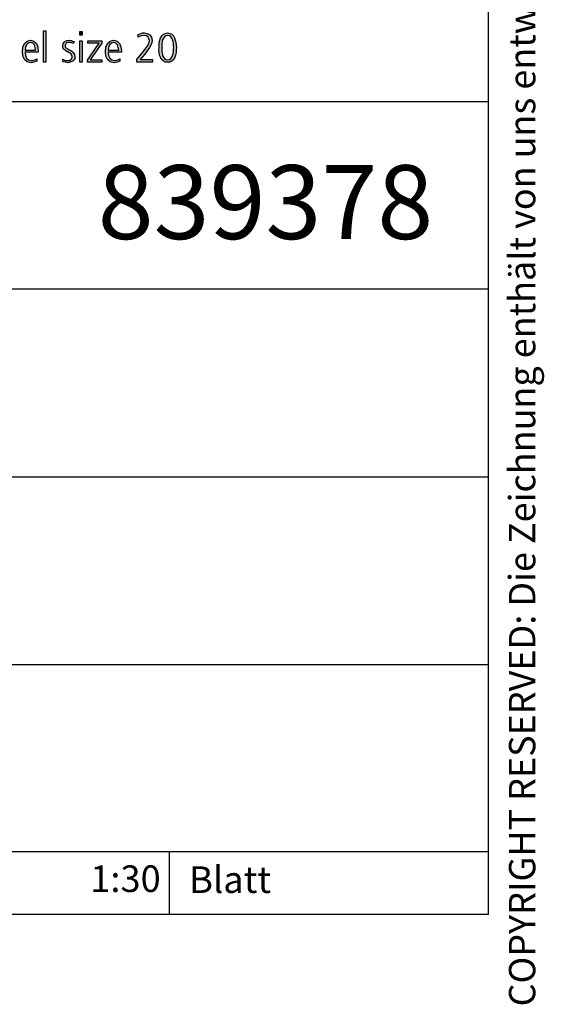
# Model space of a CAD drawing. Units: millimetres. Extents: x 14730 to 26963, y 9817 to 18761.
# Drawn here: x 25898 to 26963, y 9817 to 11817 of the extents above; entities that cross this region are included whole.
import ezdxf

# ---------------------------------------------------------------- set-up
doc = ezdxf.new("R2010")
doc.units = ezdxf.units.MM
for name, color, linetype in [('1', 7, 'Continuous'), ('15', 7, 'Continuous'), ('500', 7, 'Continuous'), ('6', 7, 'Continuous')]:
    doc.layers.add(name, color=color, linetype=linetype)
doc.styles.add('CONVERTER_11', font='txt.shx', dxfattribs={"width": 0.72})
doc.styles.add('CONVERTER_12', font='txt.shx', dxfattribs={"width": 0.81})
doc.styles.add('CONVERTER_14', font='txt.shx', dxfattribs={"width": 0.9})
doc.styles.add('CONVERTER_17', font='txt.shx', dxfattribs={"width": 0.829945})

# ---------------------------------------------------------------- blocks, each defined once
blk = doc.blocks.new('Kopf', base_point=(887.138, 239.791))
at = {"layer": '1', "color": 7, "linetype": 'Continuous'}
for p, q in [((895, 388.333), (710, 388.333)), ((895, 375.641), (765.14, 375.641)), ((895, 333.333), (710, 333.333))]:
    blk.add_line(p, q, dxfattribs=at)
at = {"layer": '1', "color": 2, "linetype": 'Continuous'}
blk.add_line((895, 337.564), (710, 337.564), dxfattribs=at)
at = {"layer": '500', "color": 2, "linetype": 'Continuous'}
for p, q in [((808.52, 362.949), (895, 362.949)), ((808.52, 350.256), (895, 350.256))]:
    blk.add_line(p, q, dxfattribs=at)
at = {"layer": '6', "color": 2, "linetype": 'Continuous'}
blk.add_line((873.38, 337.564), (873.38, 333.391), dxfattribs=at)
at = {"layer": '1', "color": 7, "insert": (891.249, 380.897), "char_height": 5, "attachment_point": 6, "line_spacing_factor": 1.320528, "style": 'CONVERTER_14'}
blk.add_mtext('839378', dxfattribs=at)
at = {"layer": '1', "color": 2, "insert": (868.028, 335.516), "char_height": 1.8, "attachment_point": 4, "line_spacing_factor": 1.320528, "style": 'CONVERTER_12'}
blk.add_mtext('1:30', dxfattribs=at)
at = {"layer": '15', "color": 2, "insert": (874.723, 335.449), "char_height": 1.8, "attachment_point": 4, "line_spacing_factor": 0.60024, "style": 'CONVERTER_17'}
blk.add_mtext('Blatt', dxfattribs=at)
blk = doc.blocks.new('_tb_frame_A3QV', base_point=(500, 333.333))
at = {"layer": '1', "color": 7, "linetype": 'Continuous'}
for q in [(895, 619.333), (500, 333.333)]:
    blk.add_line((895, 333.333), q, dxfattribs=at)
blk.add_blockref('Kopf', (887.138, 239.791))
at = {"layer": '1', "color": 2, "insert": (897.5, 476.333), "char_height": 1.785, "attachment_point": 5, "rotation": 90, "line_spacing_factor": 1.320528, "style": 'CONVERTER_11'}
blk.add_mtext('COPYRIGHT RESERVED: Die Zeichnung enthält von uns entwickeltes, geschütztes Know-How, das nicht ohne unsere schriftliche Zustimmung Dritten, insbesondere Mitbewerbern, zugänglich gemacht werden darf. Zuwiderhandlungen verpflichten zu Schadenersatz.', dxfattribs=at)
at = {"layer": '1', "color": 7, "insert": (891.249, 380.897), "char_height": 5, "attachment_point": 6, "line_spacing_factor": 1.320528, "style": 'CONVERTER_14'}
blk.add_mtext('839378', dxfattribs=at)

msp = doc.modelspace()

# ---------------------------------------------------------------- hatches: boundary and pattern name
at = {"layer": '1', "linetype": 'Continuous'}
for points in [[(25946.14, 11794.18), (25950.86, 11794.18), (25950.86, 11730.62), (25946.14, 11730.62)], [(26024.53, 11785.39), (26019.81, 11785.39), (26019.81, 11792.58), (26024.53, 11792.58)], [(26135.57, 11735.82), (26147.91, 11750.61), (26152.63, 11756.61), (26156.62, 11762.6), (26159.53, 11768.6), (26160.98, 11774.19), (26159.89, 11778.19), (26158.07, 11781.79), (26154.81, 11783.79), (26151.18, 11784.99), (26144.28, 11783.79), (26138.12, 11780.99), (26137.39, 11786.19), (26140.29, 11787.39), (26143.92, 11788.99), (26147.19, 11789.78), (26150.82, 11790.18), (26156.62, 11788.99), (26161.7, 11786.19), (26164.97, 11781.39), (26166.42, 11774.59), (26164.97, 11767.4), (26161.34, 11760.6), (26156.62, 11753.41), (26151.54, 11747.01), (26142.11, 11735.82), (26167.51, 11735.82), (26167.51, 11730.62), (26135.57, 11730.62)], [(25985.33, 11736.62), (25990.05, 11734.22), (25995.49, 11733.82), (25998.76, 11734.22), (26001.66, 11735.82), (26003.12, 11738.22), (26004.2, 11741.42), (26003.12, 11745.01), (26001.3, 11747.81), (25998.03, 11749.41), (25994.77, 11751.41), (25992.95, 11752.21), (25991.14, 11753.41), (25989.69, 11754.61), (25988.24, 11755.81), (25986.78, 11757.01), (25986.06, 11759), (25985.33, 11760.6), (25985.33, 11763), (25986.06, 11768.2), (25989.32, 11772.2), (25993.32, 11774.19), (25998.03, 11774.99), (25999.85, 11774.59), (26002.39, 11774.19), (26004.93, 11773.4), (26007.83, 11772.6), (26007.11, 11768.2), (26002.75, 11769.8), (25998.4, 11770.6), (25994.77, 11770.2), (25992.23, 11769), (25991.14, 11767.8), (25990.41, 11766.6), (25990.05, 11765), (25990.05, 11763), (25990.05, 11761.8), (25990.78, 11760.6), (25991.5, 11759.4), (25992.95, 11758.6), (25994.41, 11757.41), (25996.22, 11756.61), (25998.03, 11755.81), (25999.85, 11755.01), (26003.12, 11752.61), (26006.38, 11749.81), (26008.56, 11746.21), (26009.65, 11741.82), (26009.28, 11738.22), (26008.2, 11735.82), (26006.74, 11733.42), (26004.93, 11732.22), (26000.21, 11730.62), (25995.86, 11729.42), (25990.05, 11730.62), (25984.97, 11731.42)], [(26019.81, 11773.79), (26024.53, 11773.79), (26024.53, 11730.62), (26019.81, 11730.62)], [(26035.05, 11734.62), (26059, 11769.4), (26036.14, 11769.4), (26036.14, 11773.79), (26064.45, 11773.79), (26064.45, 11769.4), (26040.49, 11735.02), (26064.45, 11735.02), (26064.45, 11730.62), (26035.05, 11730.62)]]:
    msp.add_hatch(color=3, dxfattribs=at).paths.add_polyline_path(points)
h = msp.add_hatch(color=3, dxfattribs=at)
h.paths.add_polyline_path([(26197.99, 11790.18), (26202.71, 11788.99), (26206.7, 11787.39), (26209.61, 11784.19), (26212.15, 11780.19), (26214.69, 11770.6), (26215.78, 11760.2), (26215.41, 11755.01), (26215.05, 11750.21), (26213.96, 11745.01), (26212.51, 11740.62), (26210.33, 11736.22), (26207.43, 11733.02), (26203.07, 11730.62), (26197.99, 11730.22), (26192.91, 11730.62), (26188.92, 11733.02), (26185.66, 11736.22), (26183.48, 11740.62), (26181.66, 11745.01), (26180.94, 11750.21), (26180.21, 11755.01), (26180.57, 11760.2), (26180.94, 11770.6), (26183.84, 11780.19), (26186.02, 11784.19), (26189.28, 11787.39), (26193.28, 11788.99)])
h.paths.add_polyline_path([(26197.99, 11784.99), (26194.37, 11783.79), (26191.46, 11782.19), (26189.28, 11779.39), (26187.83, 11776.19), (26186.74, 11772.2), (26186.38, 11768.2), (26186.02, 11763.8), (26186.02, 11760.2), (26186.02, 11756.21), (26186.38, 11752.21), (26186.74, 11747.81), (26187.83, 11744.21), (26189.28, 11740.62), (26191.46, 11737.82), (26194.37, 11735.82), (26197.99, 11735.42), (26201.62, 11735.82), (26204.53, 11737.82), (26206.7, 11740.62), (26208.16, 11744.21), (26209.24, 11747.81), (26209.97, 11752.21), (26209.97, 11756.21), (26210.33, 11760.2), (26209.97, 11763.8), (26209.97, 11768.2), (26209.24, 11772.2), (26208.16, 11776.19), (26206.7, 11779.39), (26204.53, 11782.19), (26201.62, 11783.79)], flags=16)
h = msp.add_hatch(color=3, dxfattribs=at)
h.paths.add_polyline_path([(25932.35, 11732.22), (25926.54, 11730.62), (25920.74, 11729.42), (25912.39, 11731.02), (25906.95, 11735.82), (25903.68, 11743.01), (25902.95, 11752.21), (25904.04, 11761), (25907.31, 11768.6), (25912.39, 11773), (25919.28, 11774.99), (25926.54, 11773), (25931.62, 11768.2), (25934.16, 11761.4), (25935.25, 11753.01), (25935.25, 11750.61), (25908.4, 11750.61), (25909.12, 11743.81), (25911.66, 11738.62), (25915.66, 11735.02), (25921.1, 11733.82), (25924, 11733.82), (25927.27, 11735.02), (25929.81, 11735.82), (25932.35, 11737.42)])
h.paths.add_polyline_path([(25929.81, 11755.01), (25929.08, 11760.6), (25927.27, 11765.4), (25924, 11769), (25919.65, 11770.6), (25914.93, 11769), (25911.3, 11765.4), (25909.12, 11760.2), (25908.4, 11755.01)], flags=16)
h = msp.add_hatch(color=3, dxfattribs=at)
h.paths.add_polyline_path([(26101.1, 11732.22), (26095.29, 11730.62), (26089.49, 11729.42), (26081.14, 11731.02), (26075.7, 11735.82), (26072.43, 11743.01), (26071.7, 11752.21), (26072.79, 11761), (26076.06, 11768.6), (26081.14, 11773), (26088.03, 11774.99), (26095.29, 11773), (26100.37, 11768.2), (26102.91, 11761.4), (26104, 11753.01), (26104, 11750.61), (26077.15, 11750.61), (26077.87, 11743.81), (26080.41, 11738.62), (26084.41, 11735.02), (26089.85, 11733.82), (26092.75, 11733.82), (26096.02, 11735.02), (26098.56, 11735.82), (26101.1, 11737.42)])
h.paths.add_polyline_path([(26098.56, 11755.01), (26097.83, 11760.6), (26096.02, 11765.4), (26092.75, 11769), (26088.4, 11770.6), (26083.68, 11769), (26080.05, 11765.4), (26077.87, 11760.2), (26077.15, 11755.01)], flags=16)

# ---------------------------------------------------------------- linework, layer by layer
at = {"layer": '1', "color": 3, "linetype": 'Continuous'}
for p, q in [((25946.14, 11730.62), (25946.14, 11794.18)), ((25946.14, 11794.18), (25950.86, 11794.18)), ((25950.86, 11794.18), (25950.86, 11730.62)), ((26019.81, 11792.58), (26024.53, 11792.58)), ((26019.81, 11785.39), (26019.81, 11792.58)), ((26024.53, 11785.39), (26019.81, 11785.39)), ((26024.53, 11792.58), (26024.53, 11785.39)), ((26137.39, 11786.19), (26140.29, 11787.39)), ((26138.12, 11780.99), (26137.39, 11786.19)), ((26144.28, 11783.79), (26138.12, 11780.99)), ((26140.29, 11787.39), (26143.92, 11788.99)), ((26143.92, 11788.99), (26147.19, 11789.78)), ((26151.18, 11784.99), (26144.28, 11783.79)), ((26147.19, 11789.78), (26150.82, 11790.18)), ((26150.82, 11790.18), (26156.62, 11788.99)), ((26154.81, 11783.79), (26151.18, 11784.99)), ((26158.07, 11781.79), (26154.81, 11783.79)), ((26156.62, 11788.99), (26161.7, 11786.19)), ((26159.89, 11778.19), (26158.07, 11781.79)), ((26160.98, 11774.19), (26159.89, 11778.19)), ((26161.7, 11786.19), (26164.97, 11781.39)), ((26164.97, 11781.39), (26166.42, 11774.59)), ((26180.94, 11770.6), (26183.84, 11780.19)), ((26183.84, 11780.19), (26186.02, 11784.19)), ((26186.02, 11784.19), (26189.28, 11787.39)), ((26187.83, 11776.19), (26186.74, 11772.2)), ((26189.28, 11779.39), (26187.83, 11776.19)), ((26189.28, 11787.39), (26193.28, 11788.99)), ((26191.46, 11782.19), (26189.28, 11779.39)), ((26194.37, 11783.79), (26191.46, 11782.19)), ((26193.28, 11788.99), (26197.99, 11790.18)), ((26197.99, 11784.99), (26194.37, 11783.79)), ((26197.99, 11790.18), (26202.71, 11788.99)), ((26201.62, 11783.79), (26197.99, 11784.99)), ((26204.53, 11782.19), (26201.62, 11783.79)), ((26202.71, 11788.99), (26206.7, 11787.39)), ((26206.7, 11779.39), (26204.53, 11782.19)), ((26206.7, 11787.39), (26209.61, 11784.19)), ((26208.16, 11776.19), (26206.7, 11779.39)), ((26209.24, 11772.2), (26208.16, 11776.19)), ((26209.61, 11784.19), (26212.15, 11780.19)), ((26212.15, 11780.19), (26214.69, 11770.6)), ((25902.95, 11752.21), (25904.04, 11761)), ((25904.04, 11761), (25907.31, 11768.6)), ((25907.31, 11768.6), (25912.39, 11773)), ((25909.12, 11760.2), (25908.4, 11755.01)), ((25911.3, 11765.4), (25909.12, 11760.2)), ((25914.93, 11769), (25911.3, 11765.4)), ((25912.39, 11773), (25919.28, 11774.99)), ((25919.65, 11770.6), (25914.93, 11769)), ((25919.28, 11774.99), (25926.54, 11773)), ((25924, 11769), (25919.65, 11770.6)), ((25927.27, 11765.4), (25924, 11769)), ((25926.54, 11773), (25931.62, 11768.2)), ((25929.08, 11760.6), (25927.27, 11765.4)), ((25929.81, 11755.01), (25929.08, 11760.6)), ((25931.62, 11768.2), (25934.16, 11761.4)), ((25934.16, 11761.4), (25935.25, 11753.01)), ((25985.33, 11763), (25986.06, 11768.2)), ((25985.33, 11760.6), (25985.33, 11763)), ((25986.06, 11759), (25985.33, 11760.6)), ((25986.06, 11768.2), (25989.32, 11772.2)), ((25986.78, 11757.01), (25986.06, 11759)), ((25988.24, 11755.81), (25986.78, 11757.01)), ((25989.32, 11772.2), (25993.32, 11774.19)), ((25990.41, 11766.6), (25990.05, 11765)), ((25990.05, 11765), (25990.05, 11763)), ((25990.05, 11763), (25990.05, 11761.8)), ((25990.05, 11761.8), (25990.78, 11760.6)), ((25991.14, 11767.8), (25990.41, 11766.6)), ((25990.78, 11760.6), (25991.5, 11759.4)), ((25992.23, 11769), (25991.14, 11767.8)), ((25991.5, 11759.4), (25992.95, 11758.6)), ((25994.77, 11770.2), (25992.23, 11769)), ((25992.95, 11758.6), (25994.41, 11757.41)), ((25993.32, 11774.19), (25998.03, 11774.99)), ((25994.41, 11757.41), (25996.22, 11756.61)), ((25998.4, 11770.6), (25994.77, 11770.2)), ((25996.22, 11756.61), (25998.03, 11755.81)), ((25998.03, 11774.99), (25999.85, 11774.59)), ((26002.75, 11769.8), (25998.4, 11770.6)), ((25999.85, 11774.59), (26002.39, 11774.19)), ((26002.39, 11774.19), (26004.93, 11773.4)), ((26007.11, 11768.2), (26002.75, 11769.8)), ((26004.93, 11773.4), (26007.83, 11772.6)), ((26007.83, 11772.6), (26007.11, 11768.2)), ((26019.81, 11730.62), (26019.81, 11773.79)), ((26019.81, 11773.79), (26024.53, 11773.79)), ((26024.53, 11773.79), (26024.53, 11730.62)), ((26035.05, 11734.62), (26059, 11769.4)), ((26036.14, 11773.79), (26064.45, 11773.79)), ((26036.14, 11769.4), (26036.14, 11773.79)), ((26059, 11769.4), (26036.14, 11769.4)), ((26064.45, 11769.4), (26040.49, 11735.02)), ((26064.45, 11773.79), (26064.45, 11769.4)), ((26071.7, 11752.21), (26072.79, 11761)), ((26072.79, 11761), (26076.06, 11768.6)), ((26076.06, 11768.6), (26081.14, 11773)), ((26077.87, 11760.2), (26077.15, 11755.01)), ((26080.05, 11765.4), (26077.87, 11760.2)), ((26083.68, 11769), (26080.05, 11765.4)), ((26081.14, 11773), (26088.03, 11774.99)), ((26088.4, 11770.6), (26083.68, 11769)), ((26088.03, 11774.99), (26095.29, 11773)), ((26092.75, 11769), (26088.4, 11770.6)), ((26096.02, 11765.4), (26092.75, 11769)), ((26095.29, 11773), (26100.37, 11768.2)), ((26097.83, 11760.6), (26096.02, 11765.4)), ((26098.56, 11755.01), (26097.83, 11760.6)), ((26100.37, 11768.2), (26102.91, 11761.4)), ((26102.91, 11761.4), (26104, 11753.01)), ((26147.91, 11750.61), (26152.63, 11756.61)), ((26152.63, 11756.61), (26156.62, 11762.6)), ((26156.62, 11762.6), (26159.53, 11768.6)), ((26161.34, 11760.6), (26156.62, 11753.41)), ((26159.53, 11768.6), (26160.98, 11774.19)), ((26164.97, 11767.4), (26161.34, 11760.6)), ((26166.42, 11774.59), (26164.97, 11767.4)), ((26180.21, 11755.01), (26180.57, 11760.2)), ((26180.57, 11760.2), (26180.94, 11770.6)), ((26186.38, 11768.2), (26186.02, 11763.8)), ((26186.02, 11763.8), (26186.02, 11760.2)), ((26186.02, 11760.2), (26186.02, 11756.21)), ((26186.02, 11756.21), (26186.38, 11752.21)), ((26186.74, 11772.2), (26186.38, 11768.2)), ((26209.97, 11768.2), (26209.24, 11772.2)), ((26209.97, 11763.8), (26209.97, 11768.2)), ((26210.33, 11760.2), (26209.97, 11763.8)), ((26209.97, 11756.21), (26210.33, 11760.2)), ((26209.97, 11752.21), (26209.97, 11756.21)), ((26214.69, 11770.6), (26215.78, 11760.2)), ((26215.78, 11760.2), (26215.41, 11755.01)), ((25903.68, 11743.01), (25902.95, 11752.21)), ((25906.95, 11735.82), (25903.68, 11743.01)), ((25908.4, 11755.01), (25929.81, 11755.01)), ((25908.4, 11750.61), (25909.12, 11743.81)), ((25935.25, 11750.61), (25908.4, 11750.61)), ((25909.12, 11743.81), (25911.66, 11738.62)), ((25911.66, 11738.62), (25915.66, 11735.02)), ((25929.81, 11735.82), (25932.35, 11737.42)), ((25932.35, 11737.42), (25932.35, 11732.22)), ((25935.25, 11753.01), (25935.25, 11750.61)), ((25984.97, 11731.42), (25985.33, 11736.62)), ((25985.33, 11736.62), (25990.05, 11734.22)), ((25989.69, 11754.61), (25988.24, 11755.81)), ((25991.14, 11753.41), (25989.69, 11754.61)), ((25992.95, 11752.21), (25991.14, 11753.41)), ((25994.77, 11751.41), (25992.95, 11752.21)), ((25998.03, 11749.41), (25994.77, 11751.41)), ((25998.03, 11755.81), (25999.85, 11755.01)), ((26001.3, 11747.81), (25998.03, 11749.41)), ((25999.85, 11755.01), (26003.12, 11752.61)), ((26003.12, 11745.01), (26001.3, 11747.81)), ((26001.66, 11735.82), (26003.12, 11738.22)), ((26003.12, 11752.61), (26006.38, 11749.81)), ((26004.2, 11741.42), (26003.12, 11745.01)), ((26003.12, 11738.22), (26004.2, 11741.42)), ((26006.38, 11749.81), (26008.56, 11746.21)), ((26009.28, 11738.22), (26008.2, 11735.82)), ((26008.56, 11746.21), (26009.65, 11741.82)), ((26009.65, 11741.82), (26009.28, 11738.22)), ((26072.43, 11743.01), (26071.7, 11752.21)), ((26075.7, 11735.82), (26072.43, 11743.01)), ((26077.15, 11755.01), (26098.56, 11755.01)), ((26077.15, 11750.61), (26077.87, 11743.81)), ((26104, 11750.61), (26077.15, 11750.61)), ((26077.87, 11743.81), (26080.41, 11738.62)), ((26080.41, 11738.62), (26084.41, 11735.02)), ((26098.56, 11735.82), (26101.1, 11737.42)), ((26101.1, 11737.42), (26101.1, 11732.22)), ((26104, 11753.01), (26104, 11750.61)), ((26135.57, 11735.82), (26147.91, 11750.61)), ((26151.54, 11747.01), (26142.11, 11735.82)), ((26156.62, 11753.41), (26151.54, 11747.01)), ((26180.94, 11750.21), (26180.21, 11755.01)), ((26181.66, 11745.01), (26180.94, 11750.21)), ((26183.48, 11740.62), (26181.66, 11745.01)), ((26185.66, 11736.22), (26183.48, 11740.62)), ((26188.92, 11733.02), (26185.66, 11736.22)), ((26186.38, 11752.21), (26186.74, 11747.81)), ((26186.74, 11747.81), (26187.83, 11744.21)), ((26187.83, 11744.21), (26189.28, 11740.62)), ((26189.28, 11740.62), (26191.46, 11737.82)), ((26191.46, 11737.82), (26194.37, 11735.82)), ((26201.62, 11735.82), (26204.53, 11737.82)), ((26204.53, 11737.82), (26206.7, 11740.62)), ((26206.7, 11740.62), (26208.16, 11744.21)), ((26210.33, 11736.22), (26207.43, 11733.02)), ((26208.16, 11744.21), (26209.24, 11747.81)), ((26209.24, 11747.81), (26209.97, 11752.21)), ((26212.51, 11740.62), (26210.33, 11736.22)), ((26213.96, 11745.01), (26212.51, 11740.62)), ((26215.05, 11750.21), (26213.96, 11745.01)), ((26215.41, 11755.01), (26215.05, 11750.21)), ((25912.39, 11731.02), (25906.95, 11735.82)), ((25920.74, 11729.42), (25912.39, 11731.02)), ((25915.66, 11735.02), (25921.1, 11733.82)), ((25926.54, 11730.62), (25920.74, 11729.42)), ((25921.1, 11733.82), (25924, 11733.82)), ((25924, 11733.82), (25927.27, 11735.02)), ((25932.35, 11732.22), (25926.54, 11730.62)), ((25927.27, 11735.02), (25929.81, 11735.82)), ((25950.86, 11730.62), (25946.14, 11730.62)), ((25990.05, 11730.62), (25984.97, 11731.42)), ((25990.05, 11734.22), (25995.49, 11733.82)), ((25995.86, 11729.42), (25990.05, 11730.62)), ((25995.49, 11733.82), (25998.76, 11734.22)), ((26000.21, 11730.62), (25995.86, 11729.42)), ((25998.76, 11734.22), (26001.66, 11735.82)), ((26004.93, 11732.22), (26000.21, 11730.62)), ((26006.74, 11733.42), (26004.93, 11732.22)), ((26008.2, 11735.82), (26006.74, 11733.42)), ((26024.53, 11730.62), (26019.81, 11730.62)), ((26035.05, 11730.62), (26035.05, 11734.62)), ((26064.45, 11730.62), (26035.05, 11730.62)), ((26040.49, 11735.02), (26064.45, 11735.02)), ((26064.45, 11735.02), (26064.45, 11730.62)), ((26081.14, 11731.02), (26075.7, 11735.82)), ((26089.49, 11729.42), (26081.14, 11731.02)), ((26084.41, 11735.02), (26089.85, 11733.82)), ((26095.29, 11730.62), (26089.49, 11729.42)), ((26089.85, 11733.82), (26092.75, 11733.82)), ((26092.75, 11733.82), (26096.02, 11735.02)), ((26101.1, 11732.22), (26095.29, 11730.62)), ((26096.02, 11735.02), (26098.56, 11735.82)), ((26135.57, 11730.62), (26135.57, 11735.82)), ((26167.51, 11730.62), (26135.57, 11730.62)), ((26142.11, 11735.82), (26167.51, 11735.82)), ((26167.51, 11735.82), (26167.51, 11730.62)), ((26192.91, 11730.62), (26188.92, 11733.02)), ((26197.99, 11730.22), (26192.91, 11730.62)), ((26194.37, 11735.82), (26197.99, 11735.42)), ((26197.99, 11735.42), (26201.62, 11735.82)), ((26203.07, 11730.62), (26197.99, 11730.22)), ((26207.43, 11733.02), (26203.07, 11730.62))]:
    msp.add_line(p, q, dxfattribs=at)

# ---------------------------------------------------------------- block references
at = {"xscale": 30, "yscale": 30, "zscale": 30}
msp.add_blockref('_tb_frame_A3QV', (15000, 10000), dxfattribs=at)

doc.saveas('drawing.dxf')
